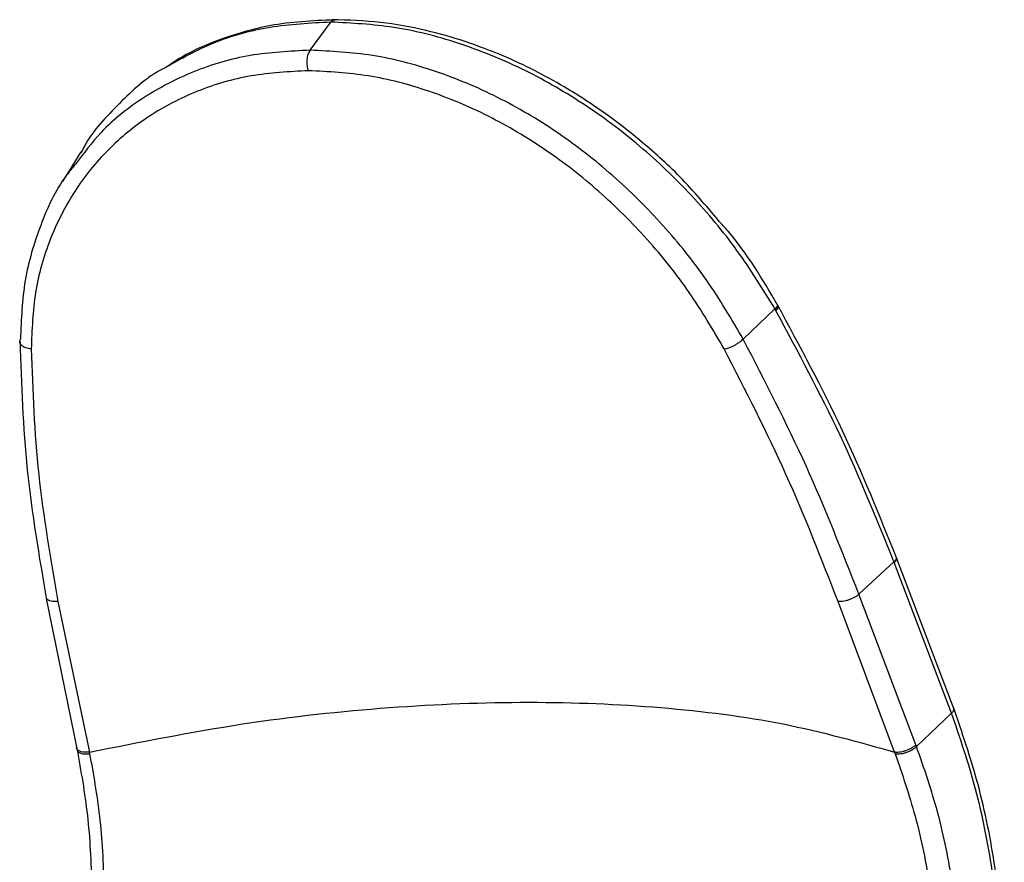
# Model space of a CAD drawing. Units: inches. Extents: x 1.8 to 25, y 2.2 to 36.9.
# Drawn here: x 21.2 to 22.9, y 12.3 to 13.8 of the extents above; entities that cross this region are included whole.
import ezdxf

# ---------------------------------------------------------------- set-up
doc = ezdxf.new("R2010")
doc.units = ezdxf.units.IN
doc.header["$MEASUREMENT"] = 0

# ---------------------------------------------------------------- blocks, each defined once
blk = doc.blocks.new('LEFT')
at = {"color": 7, "linetype": 'Continuous', "lineweight": 25}
for p, q in [((18.751, 11.0453), (18.7868, 11.0943)), ((18.5052, 11.0194), (18.499, 11.0154)), ((19.5618, 10.5939), (19.5064, 10.5413)), ((19.5629, 10.5918), (19.5618, 10.5939)), ((19.5635, 10.5908), (19.5629, 10.5918)), ((19.7695, 10.1527), (19.7083, 10.0962)), ((19.77, 10.1515), (19.7695, 10.1527)), ((19.8747, 9.8952), (19.774, 10.1597)), ((19.87, 9.8887), (19.77, 10.1515)), ((18.2905, 10.0888), (18.3445, 9.8243)), ((19.8078, 9.8335), (19.7083, 10.0962)), ((18.3109, 10.0835), (18.366, 9.8208)), ((19.7704, 9.8208), (19.6719, 10.0835)), ((19.8089, 9.8305), (19.87, 9.8887)), ((19.8089, 9.8305), (19.8078, 9.8335)), ((18.3667, 9.8179), (18.366, 9.8208)), ((19.7704, 9.8208), (19.7715, 9.8179))]:
    blk.add_line(p, q, dxfattribs=at)
at = {"color": 7, "linetype": 'Continuous', "lineweight": 25, "flags": 128}
blk.add_lwpolyline([(18.3509, 10.8682), (18.3349, 10.8424), (18.319, 10.8165)], dxfattribs=at)
at = {"color": 7, "linetype": 'Continuous', "lineweight": 25}
for points, knots in [([(18.7997, 11.0986), (18.7619, 11.097), (18.6912, 11.094), (18.6006, 11.068), (18.5403, 11.0426), (18.5121, 11.024), (18.5052, 11.0194)], [0, 0, 0, 0, 0.35087, 0.656119, 0.91571, 1, 1, 1, 1]), ([(18.7868, 11.0943), (18.7881, 11.0957), (18.7905, 11.0985), (18.7933, 11.0984), (18.7945, 11.0984)], [0, 0, 0, 0, 0.531494, 1, 1, 1, 1]), ([(19.4632, 10.7485), (19.4414, 10.7743), (19.3989, 10.8246), (19.3317, 10.8847), (19.2641, 10.9372), (19.186, 10.9882), (19.0804, 11.042), (18.9719, 11.0776), (18.8712, 11.0961), (18.8173, 11.0977), (18.7893, 11.0986)], [0, 0, 0, 0, 0.124342, 0.242423, 0.32881, 0.439311, 0.58793, 0.774679, 0.882534, 1, 1, 1, 1]), ([(18.7868, 11.0943), (18.7511, 11.0924), (18.6797, 11.0886), (18.5821, 11.0616), (18.5262, 11.0306), (18.499, 11.0155)], [0, 0, 0, 0, 0.339654, 0.679322, 1, 1, 1, 1]), ([(19.5618, 10.5939), (19.5407, 10.6283), (19.4984, 10.6972), (19.418, 10.7932), (19.3272, 10.88), (19.2269, 10.9548), (19.12, 11.0157), (19.0091, 11.0603), (18.8965, 11.0888), (18.8234, 11.0925), (18.7868, 11.0943)], [0, 0, 0, 0, 0.124991, 0.250002, 0.375016, 0.500029, 0.625031, 0.750023, 0.875014, 1, 1, 1, 1]), ([(18.751, 11.0453), (18.7157, 11.0435), (18.6452, 11.0399), (18.5474, 11.0109), (18.4597, 10.9654), (18.3893, 10.9104), (18.3556, 10.8654), (18.3413, 10.8464)], [0, 0, 0, 0, 0.2111115, 0.4221962, 0.6332862, 0.8443547, 1, 1, 1, 1]), ([(18.7481, 11.0095), (18.7473, 11.0123), (18.746, 11.0165), (18.7455, 11.0232), (18.7456, 11.0285), (18.7463, 11.0337), (18.7478, 11.0399), (18.7498, 11.0432), (18.751, 11.0453)], [0, 0, 0, 0, 0.235974, 0.364331, 0.496166, 0.628568, 0.758551, 1, 1, 1, 1]), ([(19.5064, 10.5413), (19.4862, 10.5758), (19.4456, 10.6448), (19.368, 10.7412), (19.2801, 10.8286), (19.1827, 10.9041), (19.0785, 10.9657), (18.9699, 11.0109), (18.8593, 11.0399), (18.7871, 11.0435), (18.751, 11.0453)], [0, 0, 0, 0, 0.12505, 0.250073, 0.375072, 0.50005, 0.625024, 0.75001, 0.874997, 1, 1, 1, 1]), ([(18.499, 11.0155), (18.4974, 11.0146), (18.4661, 10.9991), (18.4178, 10.9529), (18.3696, 10.9031), (18.353, 10.8701), (18.351, 10.8662)], [0, 0, 0, 0, 0.025497, 0.481511, 0.93756, 1, 1, 1, 1]), ([(18.7481, 11.0095), (18.7143, 11.0078), (18.6465, 11.0042), (18.5528, 10.9763), (18.4684, 10.9327), (18.396, 10.8734), (18.3374, 10.8007), (18.2948, 10.7166), (18.268, 10.6238), (18.2655, 10.5573), (18.2642, 10.5241)], [0, 0, 0, 0, 0.1248466, 0.2497092, 0.3746145, 0.4995595, 0.6245513, 0.7496075, 0.8747487, 1, 1, 1, 1]), ([(19.4733, 10.5241), (19.4538, 10.5573), (19.415, 10.6238), (19.3405, 10.7166), (19.2561, 10.8007), (19.1626, 10.8734), (19.0625, 10.9327), (18.9582, 10.9763), (18.8521, 11.0042), (18.7828, 11.0078), (18.7481, 11.0095)], [0, 0, 0, 0, 0.125247, 0.250388, 0.375443, 0.500434, 0.625378, 0.750283, 0.875148, 1, 1, 1, 1]), ([(18.3413, 10.8464), (18.3359, 10.8399), (18.3097, 10.8087), (18.2788, 10.7406), (18.2496, 10.645), (18.2468, 10.5759), (18.2455, 10.5413)], [0, 0, 0, 0, 0.080463, 0.386912, 0.693425, 1, 1, 1, 1]), ([(19.5659, 10.6017), (19.5399, 10.6458), (19.5098, 10.697), (19.4689, 10.7422), (19.4632, 10.7485)], [0, 0, 0, 0, 0.860856, 1, 1, 1, 1]), ([(19.5658, 10.6016), (19.5659, 10.6015), (19.5666, 10.6008), (19.5654, 10.5981), (19.563, 10.5953), (19.5618, 10.5939)], [0, 0, 0, 0, 0.067773, 0.547655, 1, 1, 1, 1]), ([(19.5629, 10.5918), (19.5642, 10.5933), (19.5669, 10.5962), (19.5671, 10.5982), (19.5672, 10.5993)], [0, 0, 0, 0, 0.4852488, 1, 1, 1, 1]), ([(19.7747, 10.1579), (19.7445, 10.2327), (19.6842, 10.3823), (19.6055, 10.5283), (19.5662, 10.6013)], [0, 0, 0, 0, 0.499887, 1, 1, 1, 1]), ([(19.5635, 10.5908), (19.5647, 10.5922), (19.5672, 10.5951), (19.5683, 10.5978), (19.5676, 10.5985), (19.5674, 10.5987)], [0, 0, 0, 0, 0.454029, 0.908057, 1, 1, 1, 1]), ([(19.7695, 10.1527), (19.7396, 10.2266), (19.6799, 10.3744), (19.6023, 10.5187), (19.5635, 10.5908)], [0, 0, 0, 0, 0.500011, 1, 1, 1, 1]), ([(18.245, 10.534), (18.2447, 10.5346), (18.244, 10.5362), (18.2442, 10.5387), (18.2451, 10.5404), (18.2455, 10.5413)], [0, 0, 0, 0, 0.2634365, 0.6434796, 1, 1, 1, 1]), ([(18.2447, 10.5369), (18.2472, 10.4625), (18.2521, 10.3136), (18.278, 10.162), (18.2909, 10.0862)], [0, 0, 0, 0, 0.499875, 1, 1, 1, 1]), ([(18.2642, 10.5241), (18.261, 10.5246), (18.2561, 10.5254), (18.2508, 10.5279), (18.2475, 10.5302), (18.2455, 10.5323), (18.2451, 10.5336), (18.245, 10.534)], [0, 0, 0, 0, 0.348722, 0.539896, 0.736823, 0.93476, 1, 1, 1, 1]), ([(19.4733, 10.5241), (19.4745, 10.5243), (19.4769, 10.5248), (19.4812, 10.5262), (19.4858, 10.528), (19.4905, 10.5303), (19.4951, 10.5329), (19.4995, 10.5357), (19.5034, 10.5385), (19.5054, 10.5404), (19.5064, 10.5413)], [0, 0, 0, 0, 0.124774, 0.25, 0.375102, 0.5, 0.624898, 0.75, 0.875226, 1, 1, 1, 1]), ([(19.7083, 10.0962), (19.679, 10.171), (19.6203, 10.3207), (19.5444, 10.4678), (19.5064, 10.5413)], [0, 0, 0, 0, 0.499989, 1, 1, 1, 1]), ([(18.2642, 10.5241), (18.2669, 10.4513), (18.2722, 10.3057), (18.298, 10.1576), (18.3109, 10.0835)], [0, 0, 0, 0, 0.49973, 1, 1, 1, 1]), ([(19.6719, 10.0835), (19.643, 10.1576), (19.5854, 10.3057), (19.5106, 10.4513), (19.4733, 10.5241)], [0, 0, 0, 0, 0.5002664, 1, 1, 1, 1]), ([(19.7735, 10.1606), (19.7735, 10.1605), (19.7742, 10.1595), (19.7731, 10.1567), (19.7707, 10.154), (19.7695, 10.1527)], [0, 0, 0, 0, 0.070588, 0.535366, 1, 1, 1, 1]), ([(19.77, 10.1515), (19.7711, 10.1528), (19.7736, 10.1555), (19.7746, 10.1584), (19.7739, 10.1595), (19.7738, 10.1596)], [0, 0, 0, 0, 0.445618, 0.915488, 1, 1, 1, 1]), ([(18.3109, 10.0835), (18.3092, 10.0834), (18.3058, 10.0832), (18.3009, 10.0836), (18.2964, 10.0846), (18.2929, 10.0863), (18.2909, 10.0878), (18.2905, 10.0888), (18.2905, 10.0889)], [0, 0, 0, 0, 0.177719, 0.368471, 0.568731, 0.773648, 0.977655, 1, 1, 1, 1]), ([(19.7083, 10.0962), (19.7074, 10.0954), (19.7053, 10.0936), (19.7013, 10.091), (19.6964, 10.0885), (19.691, 10.0863), (19.6854, 10.0846), (19.6802, 10.0836), (19.6755, 10.0832), (19.6731, 10.0834), (19.6719, 10.0835)], [0, 0, 0, 0, 0.112702, 0.234422, 0.36318, 0.496064, 0.629541, 0.759986, 0.884238, 1, 1, 1, 1]), ([(18.366, 9.8208), (18.4555, 9.8386), (18.6329, 9.8739), (18.8901, 9.9013), (19.1351, 9.911), (19.3657, 9.9013), (19.5822, 9.8739), (19.7073, 9.8386), (19.7704, 9.8208)], [0, 0, 0, 0, 0.168883, 0.335007, 0.5, 0.664996, 0.83112, 1, 1, 1, 1]), ([(19.87, 9.8887), (19.8712, 9.8901), (19.8735, 9.8928), (19.8745, 9.8957), (19.8739, 9.8968), (19.8738, 9.897)], [0, 0, 0, 0, 0.457053, 0.914196, 1, 1, 1, 1]), ([(19.9577, 9.3176), (19.9598, 9.3677), (19.964, 9.4679), (19.9482, 9.6193), (19.9189, 9.7664), (19.8881, 9.8557), (19.8727, 9.9004)], [0, 0, 0, 0, 0.250149, 0.500209, 0.750161, 1, 1, 1, 1]), ([(19.9522, 9.3205), (19.9542, 9.3694), (19.9583, 9.4672), (19.943, 9.6147), (19.9146, 9.7581), (19.8849, 9.8452), (19.87, 9.8887)], [0, 0, 0, 0, 0.25041, 0.500531, 0.750399, 1, 1, 1, 1]), ([(18.3472, 9.8232), (18.3462, 9.8239), (18.3443, 9.8253), (18.3431, 9.8274), (18.3431, 9.8287), (18.3432, 9.8291)], [0, 0, 0, 0, 0.4326307, 0.852701, 1, 1, 1, 1]), ([(19.8078, 9.8335), (19.8068, 9.8326), (19.8047, 9.8307), (19.8004, 9.828), (19.7953, 9.8253), (19.7896, 9.8231), (19.7839, 9.8215), (19.7785, 9.8205), (19.7739, 9.8203), (19.7715, 9.8207), (19.7704, 9.8208)], [0, 0, 0, 0, 0.11345, 0.236253, 0.366189, 0.50001, 0.633829, 0.763762, 0.886558, 1, 1, 1, 1]), ([(19.7715, 9.8179), (19.7726, 9.8178), (19.775, 9.8174), (19.7796, 9.8177), (19.785, 9.8186), (19.7907, 9.8202), (19.7964, 9.8224), (19.8015, 9.825), (19.8058, 9.8278), (19.8079, 9.8296), (19.8089, 9.8305)], [0, 0, 0, 0, 0.113445, 0.236245, 0.366184, 0.500009, 0.633833, 0.763767, 0.886562, 1, 1, 1, 1]), ([(19.8832, 9.3326), (19.8847, 9.3755), (19.8877, 9.4611), (19.8737, 9.5903), (19.8484, 9.716), (19.8221, 9.7923), (19.8089, 9.8305)], [0, 0, 0, 0, 0.249994, 0.499986, 0.749984, 1, 1, 1, 1]), ([(18.3438, 9.8251), (18.3441, 9.8242), (18.3448, 9.8224), (18.3468, 9.821), (18.3478, 9.8203)], [0, 0, 0, 0, 0.492629, 1, 1, 1, 1]), ([(18.3442, 9.8256), (18.3509, 9.7878), (18.3645, 9.7124), (18.3708, 9.5877), (18.3688, 9.4595), (18.361, 9.3744), (18.3571, 9.3317)], [0, 0, 0, 0, 0.249426, 0.499176, 0.749342, 1, 1, 1, 1]), ([(18.366, 9.8208), (18.3643, 9.8207), (18.3608, 9.8203), (18.3557, 9.8206), (18.3509, 9.8214), (18.3484, 9.8226), (18.3472, 9.8232)], [0, 0, 0, 0, 0.226881, 0.472476, 0.732349, 1, 1, 1, 1]), ([(18.3478, 9.8203), (18.349, 9.8197), (18.3515, 9.8185), (18.3563, 9.8177), (18.3614, 9.8174), (18.365, 9.8178), (18.3667, 9.8179)], [0, 0, 0, 0, 0.267646, 0.527519, 0.773116, 1, 1, 1, 1]), ([(18.3794, 9.3351), (18.3832, 9.3767), (18.3908, 9.4597), (18.3928, 9.5864), (18.3864, 9.7083), (18.3731, 9.7823), (18.3667, 9.8179)], [0, 0, 0, 0, 0.249995, 0.499987, 0.758777, 1, 1, 1, 1]), ([(19.7715, 9.8179), (19.7838, 9.7823), (19.8092, 9.7083), (19.8311, 9.6012), (19.8428, 9.5046), (19.8473, 9.4209), (19.8449, 9.3642), (19.8436, 9.3351)], [0, 0, 0, 0, 0.241324, 0.500214, 0.657736, 0.82428, 1, 1, 1, 1])]:
    blk.add_open_spline(points, degree=3, knots=knots, dxfattribs=at)

msp = doc.modelspace()

# ---------------------------------------------------------------- block references
msp.add_blockref('LEFT', (2.9185, 2.7155))

doc.saveas('drawing.dxf')
